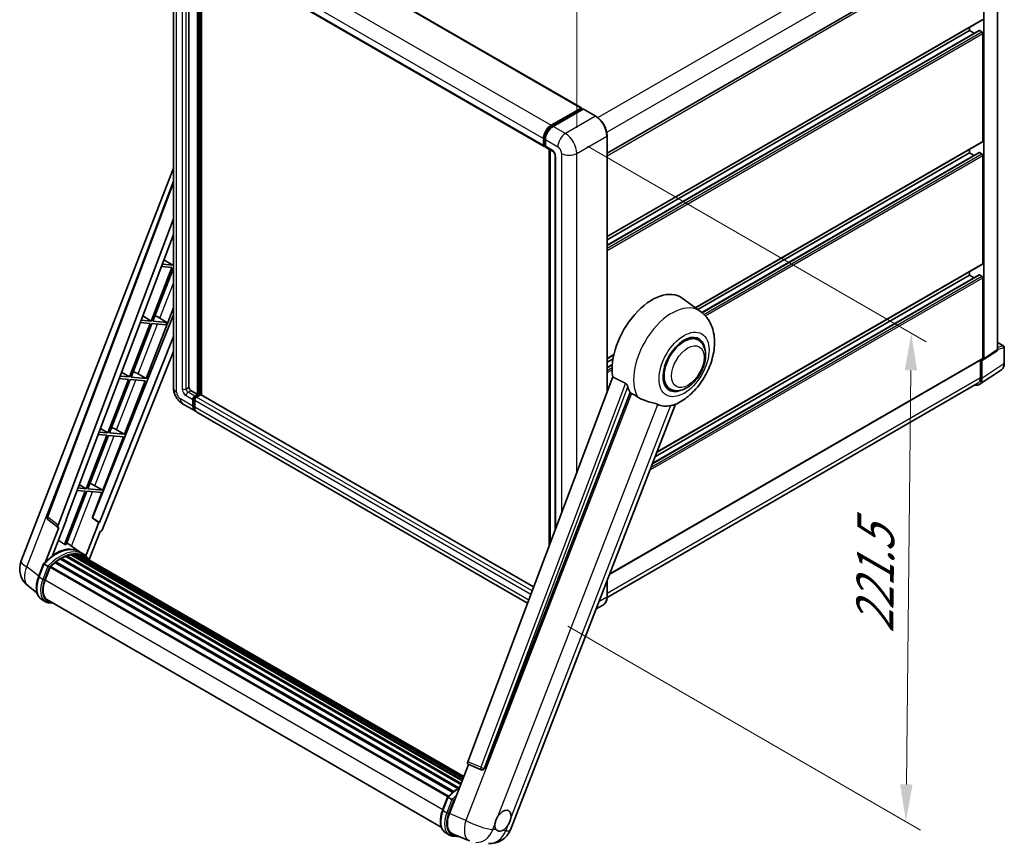
# Model space of a CAD drawing. Units: millimetres. Extents: x 0 to 10432, y 0 to 1686.
# Drawn here: x 1161 to 1559, y 262 to 593 of the extents above; entities that cross this region are included whole.
import ezdxf

# ---------------------------------------------------------------- set-up
doc = ezdxf.new("R2010")
doc.units = ezdxf.units.MM
doc.header["$LTSCALE"] = 6
doc.layers.get('Defpoints').update_dxf_attribs({"lineweight": 25})
for name, color, linetype, lineweight in [('Dimension (ISO)', 7, 'Continuous', 18), ('Visible (ISO)', 7, 'Continuous', 35), ('Visible Narrow (ISO)', 7, 'Continuous', 25)]:
    doc.layers.add(name, color=color, linetype=linetype, lineweight=lineweight)
doc.styles.add('Note Text (TK)', font='txt')
doc.dimstyles.new('Default - Method 1b (TK)', dxfattribs={"dimscale": 6, "dimtxt": 2.5, "dimasz": 2.5, "dimexe": 1, "dimexo": 1.5, "dimgap": 1, "dimtad": 1, "dimtoh": 1, "dimrnd": 1e-08, "dimdsep": 46, "dimtxsty": 'Note Text (TK)', "dimcen": 0.09, "dimdle": 5, "dimclrd": 100, "dimclre": 100, "dimclrt": 7, "dimadec": 1, "dimazin": 1, "dimtfac": 1, "dimtmove": 0, "dimatfit": 3, "dimfxl": 1, "dimtolj": 1, "dimlwd": -1, "dimlwe": -1, "dimarcsym": 0})

# ---------------------------------------------------------------- blocks, each defined once
blk = doc.blocks.new('*D27')
at = {"layer": 'Defpoints', "color": 0}
for p in [(1223.17, 630.94), (1386.44, 597.98), (1386.44, 539.19)]:
    blk.add_point(p, dxfattribs=at)
at = {"layer": 'Dimension (ISO)', "color": 100}
for p, q in [((1223.17, 641.26), (1223.17, 696.61)), ((1236.25, 682.38), (1373.37, 605.33)), ((1386.44, 549.52), (1386.44, 604.86))]:
    blk.add_line(p, q, dxfattribs=at)
for points in [[(1237.48, 684.56), (1235.03, 680.2), (1223.17, 689.73)], [(1374.59, 607.51), (1372.14, 603.15), (1386.44, 597.98)]]:
    blk.add_solid(points, dxfattribs=at)
at = {"layer": 'Dimension (ISO)', "color": 7, "insert": (1309.42, 656.75), "char_height": 15, "attachment_point": 4, "rotation": 330.6675, "style": 'Note Text (TK)'}
blk.add_mtext('\\A1;{\\Q-29.332;\\W0.822;\\H0.816x; \\fＭＳ Ｐゴシック|b0|i0;\\H15.0000;210}', dxfattribs=at)
blk = doc.blocks.new('*D29')
at = {"layer": 'Defpoints', "color": 0}
for p in [(1381.82, 547.21), (1373.85, 353.04), (1519.64, 268.87)]:
    blk.add_point(p, dxfattribs=at)
at = {"layer": 'Dimension (ISO)', "color": 100}
for p, q in [((1390.76, 542.05), (1527.78, 462.94)), ((1521.66, 451.38), (1519.81, 283.87)), ((1382.79, 347.88), (1525.6, 265.42))]:
    blk.add_line(p, q, dxfattribs=at)
for points in [[(1519.16, 451.41), (1524.16, 451.35), (1521.82, 466.38)], [(1517.31, 283.89), (1522.31, 283.84), (1519.64, 268.87)]]:
    blk.add_solid(points, dxfattribs=at)
at = {"layer": 'Dimension (ISO)', "color": 7, "insert": (1506.95, 342.09), "char_height": 15, "attachment_point": 4, "rotation": 89.3671, "style": 'Note Text (TK)'}
blk.add_mtext('\\A1;{\\Q29.367;\\W0.822;\\H0.816x; \\fＭＳ Ｐゴシック|b0|i0;\\H15.0000;221.5}', dxfattribs=at)

msp = doc.modelspace()

# ---------------------------------------------------------------- linework, layer by layer
at = {"layer": 'Visible (ISO)'}
for p, q in [((1247.14, 639.0604), (1388.3043, 557.5592)), ((1223.1737, 630.9386), (1223.1737, 444.332)), ((1398.6728, 539.3133), (1550.091, 626.7347)), ((1551.1352, 456.1336), (1551.1352, 625.8175)), ((1556.7185, 459.8237), (1556.7185, 629.0411)), ((1229.4659, 625.0026), (1229.4659, 444.5547)), ((1232.006, 623.5361), (1373.1702, 542.0349)), ((1232.9371, 441.6599), (1232.9371, 622.9985)), ((1233.1685, 441.5263), (1233.1685, 622.8649)), ((1234.4799, 441.4143), (1234.4799, 622.1078)), ((1398.6728, 505.5423), (1550.6365, 593.2785)), ((1545.3497, 588.8519), (1545.3497, 590.2262)), ((1398.6728, 502.0073), (1549.2745, 588.9572)), ((1398.6728, 504.168), (1545.3497, 588.8519)), ((1547.2209, 587.7716), (1545.3497, 588.8519)), ((1550.3638, 588.4066), (1549.4381, 588.941)), ((1550.7495, 544.0931), (1550.7495, 587.7385)), ((1376.0298, 550.5508), (1388.1406, 557.543)), ((1376.0863, 550.1858), (1388.4285, 557.3116)), ((1388.9506, 557.1199), (1376.8012, 550.1055)), ((1388.372, 557.4094), (1388.372, 557.2789)), ((1388.5649, 557.298), (1388.912, 557.0976)), ((1394.101, 554.2386), (1389.0869, 557.1334)), ((1398.6728, 442.6276), (1398.6728, 546.3199)), ((1372.9443, 542.5343), (1372.9443, 545.2065)), ((1373.2886, 542.6679), (1373.2886, 545.3401)), ((1373.5267, 542.207), (1373.7156, 542.0979)), ((1373.7156, 544.7611), (1373.7156, 542.0889)), ((1434.4095, 476.7397), (1550.6365, 543.8434)), ((1373.9416, 541.5895), (1376.6414, 540.0308)), ((1375.2171, 380.3818), (1375.2171, 540.8531)), ((1375.6441, 540.6066), (1375.6441, 381.515)), ((1377.6388, 538.3034), (1377.6388, 386.8083)), ((1435.4608, 475.9724), (1545.3497, 539.4168)), ((1437.0937, 474.7545), (1549.2745, 539.5221)), ((1545.3497, 539.4168), (1545.3497, 540.7911)), ((1547.2209, 538.3364), (1545.3497, 539.4168)), ((1550.3638, 538.9714), (1549.4381, 539.5058)), ((1550.7495, 494.6579), (1550.7495, 538.3034)), ((1161.5324, 374.2849), (1223.1737, 533.1562)), ((1172.0378, 392.3149), (1223.1737, 528.0172)), ((1176.4599, 388.8034), (1223.1737, 512.7706)), ((1179.7432, 391.1018), (1223.1737, 506.356)), ((1222.9607, 493.9826), (1218.656, 494.3671)), ((1219.3287, 496.1523), (1222.9607, 493.9826)), ((1223.1737, 494.5316), (1222.9607, 493.9826)), ((1418.9034, 418.3521), (1550.6365, 494.4082)), ((1222.575, 492.9885), (1214.1862, 471.3675)), ((1214.8542, 471.3078), (1223.1737, 492.7502)), ((1218.2811, 493.3721), (1222.575, 492.9885)), ((1545.3497, 489.9816), (1545.3497, 491.3559)), ((1417.1359, 413.7967), (1549.2745, 490.0869)), ((1418.2163, 416.5811), (1545.3497, 489.9816)), ((1547.2209, 488.9013), (1545.3497, 489.9816)), ((1550.3638, 489.5363), (1549.4381, 490.0707)), ((1550.7495, 456.3568), (1550.7495, 488.8682)), ((1436.5223, 475.1975), (1429.0547, 480.6485)), ((1212.092, 448.1557), (1223.1737, 476.7172)), ((1223.1737, 473.895), (1190.3956, 391.783)), ((1213.8005, 470.3734), (1205.4116, 448.7524)), ((1206.0797, 448.6927), (1214.4685, 470.3138)), ((1209.7509, 470.7351), (1213.8005, 470.3734)), ((1214.1862, 471.3675), (1210.1259, 471.7302)), ((1210.7604, 473.414), (1214.1862, 471.3675)), ((1214.4685, 470.3138), (1220.0426, 469.8159)), ((1220.4283, 470.81), (1214.8542, 471.3078)), ((1216.5272, 473.1706), (1220.4283, 470.81)), ((1220.0426, 469.8159), (1220.4283, 470.81)), ((1223.1737, 465.0421), (1193.1786, 389.9018)), ((1435.5615, 463.7159), (1433.7731, 464.7484)), ((1556.7185, 462.7424), (1559.184, 461.319)), ((1223.1737, 458.9752), (1194.5181, 387.1905)), ((1550.9281, 455.6459), (1556.5115, 459.3361)), ((1559.4567, 454.2425), (1559.4567, 460.8466)), ((1398.6728, 456.1071), (1401.3994, 457.6813)), ((1398.6728, 454.7328), (1401.0906, 456.1287)), ((1399.7529, 368.9944), (1550.6365, 456.1071)), ((1549.7852, 455.6156), (1549.7852, 448.4516)), ((1550.3638, 448.1149), (1550.3638, 455.6888)), ((1550.3638, 455.6888), (1550.3642, 455.6885)), ((1202.1921, 450.6757), (1205.4116, 448.7524)), ((1398.6728, 452.5722), (1400.7935, 453.7965)), ((1549.3285, 445.6767), (1558.2802, 451.5931)), ((1205.0259, 447.7583), (1196.6371, 426.1373)), ((1197.3051, 426.0777), (1205.694, 447.6987)), ((1201.2208, 448.0982), (1205.0259, 447.7583)), ((1205.4116, 448.7524), (1201.5958, 449.0932)), ((1203.3175, 425.5406), (1211.7064, 447.1617)), ((1205.694, 447.6987), (1211.7064, 447.1617)), ((1212.092, 448.1557), (1206.0797, 448.6927)), ((1208.9242, 449.9566), (1212.092, 448.1557)), ((1400.9719, 448.7289), (1342.3086, 293.0506)), ((1230.2372, 443.2186), (1232.9371, 441.6599)), ((1349.0076, 290.3812), (1407.9834, 442.3826)), ((1548.7685, 446.2044), (1398.6705, 359.5452)), ((1424.1069, 443.876), (1422.3185, 444.9086)), ((1231.0086, 436.9836), (1231.0086, 439.6557)), ((1231.2401, 437.1172), (1231.2401, 439.7893)), ((1231.78, 440.9918), (1232.9371, 441.6599)), ((1231.78, 440.7246), (1233.1685, 441.5263)), ((1231.78, 439.2104), (1231.78, 436.5382)), ((1234.1713, 441.4817), (1232.5514, 440.5465)), ((1233.7085, 441.2145), (1233.1685, 441.5263)), ((1368.9585, 363.773), (1234.335, 441.4979)), ((1226.8983, 437.8808), (1231.9124, 434.986)), ((1366.5102, 357.2759), (1232.6838, 434.5406)), ((1359.6065, 265.523), (1426.3969, 437.6654)), ((1196.6371, 426.1373), (1193.0656, 426.4563)), ((1193.6237, 427.9374), (1196.6371, 426.1373)), ((1200.1497, 427.3415), (1203.3175, 425.5406)), ((1196.2514, 425.1432), (1187.8625, 403.5222)), ((1188.5306, 403.4626), (1196.9194, 425.0836)), ((1192.6907, 425.4613), (1196.2514, 425.1432)), ((1194.5429, 402.9256), (1202.9318, 424.5466)), ((1196.9194, 425.0836), (1202.9318, 424.5466)), ((1203.3175, 425.5406), (1197.3051, 426.0777)), ((1187.4768, 402.5282), (1179.1069, 380.9558)), ((1184.1605, 402.8244), (1187.4768, 402.5282)), ((1187.8625, 403.5222), (1184.5355, 403.8194)), ((1185.0554, 405.1991), (1187.8625, 403.5222)), ((1194.5429, 402.9256), (1188.5306, 403.4626)), ((1191.3751, 404.7265), (1194.5429, 402.9256)), ((1179.7749, 380.8962), (1188.1449, 402.4685)), ((1188.1449, 402.4685), (1194.1572, 401.9315)), ((1190.2256, 391.7981), (1194.1572, 401.9315)), ((1176.5463, 387.8465), (1172.3903, 391.068)), ((1174.2754, 376.5647), (1179.9099, 391.0869)), ((1179.9099, 391.0869), (1179.7432, 391.1018)), ((1179.7766, 391.1904), (1179.9099, 391.0869)), ((1193.0119, 389.9167), (1190.2256, 391.7981)), ((1190.3956, 391.783), (1190.2256, 391.7981)), ((1193.1786, 389.9018), (1190.3956, 391.783)), ((1176.7604, 387.7684), (1171.3779, 373.8958)), ((1176.7604, 387.7684), (1176.7473, 387.7696)), ((1193.0119, 389.9167), (1187.746, 376.3447)), ((1193.1786, 389.9018), (1193.0119, 389.9167)), ((1189.0278, 374.8496), (1193.4615, 386.2767)), ((1193.4747, 386.2756), (1193.4615, 386.2767)), ((1185.0384, 378.06), (1180.0791, 381.6801)), ((1177.4464, 375.0677), (1338.2964, 282.2009)), ((1177.7023, 375.416), (1338.707, 282.4599)), ((1178.0705, 375.4289), (1177.9259, 375.5125)), ((1179.5618, 376.1459), (1339.4376, 283.8415)), ((1179.8482, 376.4381), (1339.5827, 284.2154)), ((1180.2381, 376.4017), (1180.0181, 376.5287)), ((1181.5903, 376.7771), (1340.0089, 285.314)), ((1181.9289, 376.9956), (1340.1402, 285.6523)), ((1182.3308, 376.9009), (1182.0423, 377.0675)), ((1183.4263, 376.9675), (1340.4053, 286.3356)), ((1183.8812, 377.0716), (1340.5215, 286.6352)), ((1184.2851, 376.9113), (1183.9368, 377.1125)), ((1186.673, 377.1173), (1185.1302, 378.008)), ((1185.196, 376.6062), (1340.6147, 286.8752)), ((1185.6457, 376.6636), (1340.7152, 287.1342)), ((1168.5897, 367.8915), (1170.6243, 373.1353)), ((1172.3685, 372.1464), (1170.8257, 373.0372)), ((1171.2271, 366.5629), (1173.2465, 371.7675)), ((1173.2707, 371.8324), (1334.2976, 278.8635)), ((1173.4758, 372.1152), (1334.5486, 279.1197)), ((1175.3153, 373.5712), (1336.2297, 280.6673)), ((1175.5565, 373.9602), (1336.6078, 280.9772)), ((1175.894, 374.0121), (1175.829, 374.0496)), ((1167.9126, 361.4438), (1164.318, 364.2334)), ((1398.6728, 359.7133), (1398.6728, 366.2108)), ((1171.4103, 357.7935), (1169.8675, 358.6842)), ((1171.9557, 358.7382), (1331.5861, 266.5756)), ((1172.9924, 357.3034), (1174.7061, 357.1503)), ((1397.2373, 356.6056), (1394.2846, 354.9009)), ((1334.8835, 272.104), (1342.6006, 291.9937)), ((1342.4769, 292.0459), (1347.7404, 289.8278)), ((1348.067, 289.7465), (1348.1008, 289.7434)), ((1332.1242, 273.4748), (1334.1588, 278.7186)), ((1334.3602, 278.6205), (1335.903, 277.7297)), ((1333.402, 264.2675), (1334.9448, 263.3768)), ((1336.1814, 263.9384), (1342.9302, 261.0968)), ((1336.527, 262.8867), (1339.2586, 262.6427))]:
    msp.add_line(p, q, dxfattribs=at)
for centre, radius, start, end in [((1558.9113, 460.8466), 0.5455, 0, 60), ((1173.0587, 391.9302), 1.0909, 159.352378, 232.219433), ((1169.6687, 371.128), 8.7273, 158.793977, 232.185752), ((1348.164, 290.8331), 1.0909, 247.148911, 264.896091), ((1351.4701, 268.6799), 8.7273, 264.896091, 338.793977)]:
    msp.add_arc(centre, radius, start, end, dxfattribs=at)
for centre, major_axis, ratio, start_param, end_param in [((1550.3638, 593.7509), (0.2727, -0.4724), 0.57735027, 0, 0.78539816), ((1549.4381, 588.6738), (-0.1636, 0.2834), 0.57735027, 5.49778714, 6.28318531), ((1550.3638, 587.9612), (-0.2727, 0.4724), 0.57735027, 3.92699082, 5.49778714), ((1388.1406, 557.2758), (0.1636, 0.2834), 0.57735027, 5.49778714, 7.06858347), ((1388.5649, 557.0754), (-0.1364, 0.2362), 0.57735027, 5.49778714, 6.28318531), ((1388.9506, 556.8972), (0.1364, 0.2362), 0.57735027, 0, 0.78539816), ((1376.0298, 546.9879), (2.1818, 3.779), 0.57735027, 0.78539816, 2.35619449), ((1376.8012, 546.5426), (-2.1818, -3.779), 0.57735027, 3.92699082, 5.49778714), ((1373.7156, 542.9797), (-0.5455, -0.9448), 0.57735027, 5.49778714, 7.06858347), ((1374.487, 542.5343), (-0.5455, -0.9448), 0.57735027, 5.49778714, 6.28318531), ((1550.3638, 544.3158), (0.2727, -0.4724), 0.57735027, 0, 0.78539816), ((1549.4381, 539.2386), (-0.1636, 0.2834), 0.57735027, 5.49778714, 6.28318531), ((1550.3638, 538.526), (-0.2727, 0.4724), 0.57735027, 3.92699082, 5.49778714), ((1550.3638, 494.8806), (0.2727, -0.4724), 0.57735027, 0, 0.78539816), ((1549.4381, 489.8035), (-0.1636, 0.2834), 0.57735027, 5.49778714, 6.28318531), ((1550.3638, 489.0909), (-0.2727, 0.4724), 0.57735027, 3.92699082, 5.49778714), ((1416.9134, 461.2558), (11.4545, 19.8399), 0.57735027, 6.22128195, 8.81798228), ((1215.3034, 472.6482), (-4.0453, 1.6373), 0.22135844, 4.49565552, 4.70044469), ((1429.8342, 453.796), (-5.7273, -9.9199), 0.57735027, 3.14159265, 6.28318531), ((1429.8342, 453.796), (-6, -10.3923), 0.57735027, 2.51814983, 6.90662813), ((1429.8342, 453.796), (-5.7273, -9.9199), 0.57735027, 3.14159265, 6.28318531), ((1555.9467, 460.2704), (0.5461, -0.9459), 0.5766475, 0.03486413, 0.78478918), ((1550.3633, 456.5803), (0.5461, -0.9459), 0.5766475, 5.49839613, 7.06797448), ((1550.3638, 456.5795), (0.2727, -0.4724), 0.57735027, 0, 0.78539816), ((1206.5288, 450.0331), (-4.0453, 1.6373), 0.22135844, 4.17094547, 4.70044469), ((1546.5045, 450.3485), (2.7306, -4.7295), 0.5766475, 5.75645056, 7.06797448), ((1546.314, 450.4558), (2.4545, -4.2514), 0.57735027, 0, 0.78539816), ((1230.2372, 444.1094), (0.5455, -0.9448), 0.57735027, 3.92699082, 5.49778714), ((1422.3132, 458.1382), (-11.1205, -19.2613), 0.57735027, 5.75442515, 5.9224706), ((1231.78, 440.1011), (0.5455, 0.9448), 0.57735027, 0.78539816, 2.35619449), ((1231.78, 440.1011), (0.3818, 0.6613), 0.57735027, 0.78539816, 2.35619449), ((1232.5514, 439.6557), (-0.5455, -0.9448), 0.57735027, 3.92699082, 5.49778714), ((1234.1713, 441.2145), (0.1636, 0.2834), 0.57735027, 0, 0.78539816), ((1234.0942, 438.765), (-2.1818, -3.779), 0.57735027, 5.49778714, 6.46089591), ((1234.0942, 438.765), (-2.0182, -3.4956), 0.57735027, 5.49778714, 6.25355893), ((1234.8656, 438.3196), (-2.1818, -3.779), 0.57735027, 5.49778714, 6.28318531), ((1428.4843, 454.5754), (-9.682, -16.7697), 0.57735027, 0.04275891, 0.48083986), ((1197.7543, 427.418), (-4.0453, 1.6373), 0.22135844, 4.17094547, 4.70044469), ((1188.9797, 404.8029), (-4.0453, 1.6373), 0.22135844, 4.17094547, 4.70044469), ((1177.1395, 388.767), (0.5538, 0.9471), 0.57511278, 1.85878508, 3.40602546), ((1193.8568, 387.2739), (-0.5411, -0.9497), 0.5794272, 0.25896112, 1.80620149), ((1175.4609, 362.1509), (9.2836, 16.0797), 0.57735027, 6.26270748, 7.15900501), ((1172.761, 363.7097), (9.4507, 16.369), 0.57735027, 0.23293737, 0.29066141), ((1177.7751, 360.8149), (8.8473, 15.3239), 0.57735027, 0.80901314, 0.93631611), ((1177.7751, 375.0842), (0.2345, 0.4062), 0.57735027, 5.96970899, 8.16745795), ((1177.7751, 360.8149), (8.8473, 15.3239), 0.57735027, 0.63448022, 0.76178318), ((1179.921, 376.1064), (0.2345, 0.4062), 0.57735027, 5.79517606, 7.99292503), ((1177.3894, 361.0375), (-8.7382, -15.135), 0.57735027, 3.70981256, 3.72614304), ((1177.7751, 360.8149), (8.8473, 15.3239), 0.57735027, 0.45994729, 0.58725026), ((1182.0016, 376.6639), (0.2345, 0.4062), 0.57735027, 5.62064314, 7.8183921), ((1177.3894, 361.0375), (8.7382, 15.135), 0.57735027, 0.38320674, 0.40101607), ((1177.7751, 360.8149), (8.8473, 15.3239), 0.57735027, 0.28541437, 0.41271733), ((1183.9539, 376.7399), (0.2345, 0.4062), 0.57735027, 5.44611021, 7.64385918), ((1177.3894, 361.0375), (8.7382, 15.135), 0.57735027, 0.10162364, 0.19890831), ((1177.7751, 360.8149), (8.8473, 15.3239), 0.57735027, 0.11088144, 0.23818441), ((1185.3327, 376.5546), (-0.1255, -0.2173), 0.57735027, 4.28545597, 4.80683403), ((1185.7184, 376.3319), (0.2345, 0.4062), 0.57735027, 5.2767591, 7.46932625), ((1185.3327, 376.5546), (-0.2345, -0.4062), 0.57735027, 2.13516645, 2.17629708), ((1177.7751, 360.8149), (8.8473, 15.3239), 0.57735027, 6.22138854, 6.34498207), ((1177.3894, 361.0375), (8.8473, 15.3239), 0.57735027, 6.22138854, 6.26138621), ((1187.2416, 375.4525), (0.2345, 0.4062), 0.57735027, 5.2767591, 7.28961151), ((1186.8559, 375.6752), (-0.2345, -0.4062), 0.57735027, 2.13516645, 2.17629708), ((1173.5485, 371.7835), (0.2345, 0.4062), 0.57735027, 0.03558953, 1.92985062), ((1177.7751, 360.8149), (8.8473, 15.3239), 0.57735027, 0.98354607, 1.11084903), ((1175.6292, 373.6285), (0.2345, 0.4062), 0.57735027, 6.14424191, 8.34199088), ((1176.7051, 366.0736), (-4.4727, -7.747), 0.57735027, 4.97418837, 6.50449975), ((1176.3194, 366.2963), (-4.3636, -7.558), 0.57735027, 6.038569, 6.28318531), ((1176.3194, 366.2963), (-4.4727, -7.747), 0.57735027, 0.04312964, 0.22131444), ((1342.9881, 293.0142), (-0.5538, -0.9471), 0.57511278, 5.00037773, 6.35839815), ((1348.1778, 290.8318), (-0.0293, -1.0911), 0.83822063, 6.23097823, 7.45089515), ((1340.2718, 271.6854), (-4.4316, -7.5765), 0.57513686, 4.98452128, 6.35866084), ((1356.5522, 269.1813), (2.3182, 4.0152), 0.57735027, 5.40760948, 7.68235991), ((1356.5522, 269.1813), (-2.3182, -4.0152), 0.57735027, 5.40760948, 6.11156358), ((1356.5522, 269.1813), (-2.3182, -4.0152), 0.57735027, 0.6952205, 1.3991746)]:
    msp.add_ellipse(centre, major_axis=major_axis, ratio=ratio, start_param=start_param, end_param=end_param, dxfattribs=at)
for points, knots in [([(1398.6728, 546.3199), (1398.6728, 546.881), (1398.5961, 547.4805), (1398.3001, 548.7036), (1398.0807, 549.3269), (1397.5206, 550.5404), (1397.18, 551.1304), (1396.4091, 552.2222), (1395.9789, 552.7239), (1395.0678, 553.5918), (1394.5869, 553.958), (1394.101, 554.2386)], [1.57079633, 1.57079633, 1.57079633, 1.57079633, 1.88495559, 1.88495559, 2.19911486, 2.19911486, 2.51327412, 2.51327412, 2.82743339, 2.82743339, 3.14159265, 3.14159265, 3.14159265, 3.14159265]), ([(1373.2886, 545.3401), (1373.2886, 545.6866), (1373.3359, 546.0547), (1373.5172, 546.8034), (1373.6512, 547.1839), (1373.9928, 547.9242), (1374.2005, 548.2838), (1374.6707, 548.9499), (1374.9333, 549.2562), (1375.4911, 549.7875), (1375.7862, 550.0125), (1376.0863, 550.1858)], [3.14159265, 3.14159265, 3.14159265, 3.14159265, 3.45575192, 3.45575192, 3.76991118, 3.76991118, 4.08407045, 4.08407045, 4.39822972, 4.39822972, 4.71238898, 4.71238898, 4.71238898, 4.71238898]), ([(1373.5267, 542.207), (1373.4924, 542.2268), (1373.4609, 542.2513), (1373.4064, 542.3065), (1373.3834, 542.337), (1373.3457, 542.4006), (1373.331, 542.4337), (1373.3086, 542.5003), (1373.3009, 542.5339), (1373.2909, 542.601), (1373.2886, 542.6346), (1373.2886, 542.6679)], [2.35619449, 2.35619449, 2.35619449, 2.35619449, 2.513274123, 2.513274123, 2.670353756, 2.670353756, 2.827433388, 2.827433388, 2.984513021, 2.984513021, 3.141592654, 3.141592654, 3.141592654, 3.141592654]), ([(1376.6414, 540.0308), (1376.6914, 540.002), (1376.75, 539.9619), (1376.8792, 539.856), (1376.9505, 539.7883), (1377.0959, 539.6274), (1377.1699, 539.5326), (1377.3088, 539.3255), (1377.3733, 539.2125), (1377.4828, 538.9843), (1377.5277, 538.869), (1377.5934, 538.6546), (1377.615, 538.555), (1377.6352, 538.4059), (1377.6388, 538.3503), (1377.6388, 538.3034)], [3.14159265, 3.14159265, 3.14159265, 3.14159265, 3.34831632, 3.34831632, 3.57177779, 3.57177779, 3.8108324, 3.8108324, 4.05880671, 4.05880671, 4.30647121, 4.30647121, 4.54413512, 4.54413512, 4.71238898, 4.71238898, 4.71238898, 4.71238898]), ([(1426.1313, 437.5495), (1428.094, 438.3882), (1429.8719, 439.5365), (1433.2914, 442.3812), (1434.8995, 444.1289), (1437.6913, 447.9424), (1438.8777, 450.0042), (1440.7596, 454.3084), (1441.4563, 456.549), (1442.2404, 461.1227), (1442.3291, 463.4606), (1441.632, 467.8655), (1440.9365, 469.9562), (1438.859, 473.1132), (1437.7921, 474.2706), (1436.5223, 475.1975)], [5.10679326, 5.10679326, 5.10679326, 5.10679326, 5.45297672, 5.45297672, 5.83515075, 5.83515075, 6.21279538, 6.21279538, 6.59050979, 6.59050979, 6.97267556, 6.97267556, 7.31011279, 7.31011279, 7.53027889, 7.53027889, 7.53027889, 7.53027889]), ([(1424.1069, 443.876), (1424.7396, 443.5108), (1425.4477, 443.2826), (1426.9562, 443.0965), (1427.7563, 443.1629), (1429.4705, 443.5809), (1430.3775, 443.9875), (1432.1906, 445.1156), (1433.089, 445.8666), (1434.7335, 447.598), (1435.4794, 448.5779), (1436.7573, 450.6657), (1437.2907, 451.7719), (1438.1021, 454.0286), (1438.379, 455.1786), (1438.6256, 457.4412), (1438.5937, 458.5544), (1438.1522, 460.5845), (1437.7622, 461.5159), (1436.7248, 462.8706), (1436.182, 463.3576), (1435.5615, 463.7159)], [4.45058959, 4.45058959, 4.45058959, 4.45058959, 4.69057374, 4.69057374, 4.95480942, 4.95480942, 5.2747785, 5.2747785, 5.62663167, 5.62663167, 5.97702643, 5.97702643, 6.32414747, 6.32414747, 6.67327751, 6.67327751, 7.0262773, 7.0262773, 7.35680249, 7.35680249, 7.59218225, 7.59218225, 7.59218225, 7.59218225]), ([(1558.2802, 451.5931), (1558.438, 451.6973), (1558.5821, 451.8222), (1558.8375, 452.1055), (1558.9488, 452.2638), (1559.1374, 452.6055), (1559.2149, 452.789), (1559.3374, 453.1755), (1559.3825, 453.3786), (1559.4422, 453.8), (1559.4567, 454.0183), (1559.4567, 454.2425)], [0.03486413, 0.03486413, 0.03486413, 0.03486413, 0.184849139, 0.184849139, 0.334834148, 0.334834148, 0.484819157, 0.484819157, 0.634804167, 0.634804167, 0.784789176, 0.784789176, 0.784789176, 0.784789176]), ([(1226.8983, 437.8808), (1226.3941, 438.172), (1225.9689, 438.5054), (1225.2186, 439.22), (1224.8941, 439.6026), (1224.3233, 440.411), (1224.0774, 440.8369), (1223.6627, 441.7355), (1223.4936, 442.2078), (1223.2499, 443.2148), (1223.1737, 443.7497), (1223.1737, 444.332)], [3.14159265, 3.14159265, 3.14159265, 3.14159265, 3.45575192, 3.45575192, 3.76991118, 3.76991118, 4.08407045, 4.08407045, 4.39822972, 4.39822972, 4.71238898, 4.71238898, 4.71238898, 4.71238898]), ([(1406.0984, 446.1853), (1406.1445, 446.1624), (1406.1918, 446.1338), (1406.2918, 446.0624), (1406.3445, 446.0184), (1406.4962, 445.8745), (1406.5893, 445.7619), (1406.7817, 445.4933), (1406.8805, 445.3171), (1407.0212, 445.0055), (1407.0695, 444.8682), (1407.1015, 444.7463)], [0.3759847, 0.3759847, 0.3759847, 0.3759847, 0.392440242, 0.392440242, 0.410914798, 0.410914798, 0.44786391, 0.44786391, 0.504486619, 0.504486619, 0.552148681, 0.552148681, 0.552148681, 0.552148681]), ([(1408.5741, 442.0996), (1409.3307, 441.7371), (1410.1714, 441.2382), (1411.0154, 440.6712), (1411.019, 440.6688), (1411.0226, 440.6663)], [2.57632281, 2.57632281, 2.57632281, 2.57632281, 2.843099825, 2.843099825, 2.844244962, 2.844244962, 2.844244962, 2.844244962]), ([(1411.0226, 440.6663), (1411.5385, 440.3194), (1412.0905, 440.0126), (1413.596, 439.3052), (1414.5587, 438.9787), (1416.3072, 438.4795), (1417.0884, 438.2958), (1418.1015, 438.009), (1418.4039, 437.9143), (1418.877, 437.7388), (1419.059, 437.6622), (1419.225, 437.582)], [-8.358650844, -8.358650844, -8.358650844, -8.358650844, -8.190003506, -8.190003506, -7.917688575, -7.917688575, -7.676295197, -7.676295197, -7.560988477, -7.560988477, -7.477759094, -7.477759094, -7.477759094, -7.477759094]), ([(1424.3783, 437.1218), (1424.5607, 437.1609), (1424.7316, 437.1974), (1425.1391, 437.2846), (1425.3566, 437.3311), (1425.7905, 437.4331), (1425.9845, 437.4868), (1426.1314, 437.5496)], [-5.271586261, -5.271586261, -5.271586261, -5.271586261, -5.187218627, -5.187218627, -5.056284352, -5.056284352, -4.886250554, -4.886250554, -4.886250554, -4.886250554]), ([(1170.6247, 373.1359), (1171.5665, 374.1248), (1172.5555, 375.0135), (1174.5777, 376.5428), (1175.6109, 377.1834), (1177.6713, 378.1797), (1178.6986, 378.5355), (1180.6974, 378.9352), (1181.6693, 378.979), (1183.5013, 378.7379), (1184.361, 378.4521), (1185.1302, 378.008)], [3.80031014, 3.80031014, 3.80031014, 3.80031014, 4.03508579, 4.03508579, 4.26986143, 4.26986143, 4.50463708, 4.50463708, 4.73941272, 4.73941272, 4.97418837, 4.97418837, 4.97418837, 4.97418837]), ([(1189.1648, 374.6319), (1189.069, 374.7895), (1188.9688, 374.9426), (1188.566, 375.5136), (1188.2322, 375.8972), (1187.4993, 376.5757), (1187.1001, 376.8707), (1186.673, 377.1173)], [1.002589852, 1.002589852, 1.002589852, 1.002589852, 1.048275672, 1.048275672, 1.178636306, 1.178636306, 1.308996939, 1.308996939, 1.308996939, 1.308996939]), ([(1170.6243, 373.1353), (1170.625, 373.1372), (1170.6288, 373.1373), (1170.6482, 373.1317), (1170.6715, 373.1212), (1170.737, 373.0874), (1170.778, 373.0647), (1170.8257, 373.0372)], [0.0329013276, 0.0329013276, 0.0329013276, 0.0329013276, 0.0430502261, 0.0430502261, 0.0621538264, 0.0621538264, 0.0807455701, 0.0807455701, 0.0807455701, 0.0807455701]), ([(1173.0221, 371.7237), (1173.0216, 371.7242), (1173.021, 371.7246), (1173.001, 371.7397), (1172.9785, 371.756), (1172.9284, 371.7914), (1172.9009, 371.8104), (1172.8192, 371.8659), (1172.761, 371.9042), (1172.6424, 371.9804), (1172.5831, 372.0176), (1172.4695, 372.0871), (1172.4162, 372.1189), (1172.3685, 372.1464)], [-0.0809227639, -0.0809227639, -0.0809227639, -0.0809227639, -0.0805886357, -0.0805886357, -0.0691479127, -0.0691479127, -0.0577655589, -0.0577655589, -0.0376220805, -0.0376220805, -0.0185556094, -0.0185556094, 0, 0, 0, 0]), ([(1169.8675, 358.6842), (1169.3915, 358.959), (1168.9799, 359.3429), (1168.3241, 360.2758), (1168.0786, 360.8239), (1167.754, 362.0355), (1167.6743, 362.6995), (1167.6743, 364.1033), (1167.7541, 364.8433), (1168.0635, 366.3553), (1168.2932, 367.1273), (1168.5897, 367.8915)], [1.83259571, 1.83259571, 1.83259571, 1.83259571, 2.0943951, 2.0943951, 2.35619449, 2.35619449, 2.61799388, 2.61799388, 2.87979327, 2.87979327, 3.14159265, 3.14159265, 3.14159265, 3.14159265]), ([(1397.2373, 356.6056), (1397.423, 356.7128), (1397.5939, 356.8453), (1397.9001, 357.1551), (1398.0353, 357.3323), (1398.2673, 357.7242), (1398.3642, 357.9389), (1398.5189, 358.3993), (1398.5768, 358.6451), (1398.6537, 359.1618), (1398.6728, 359.4328), (1398.6728, 359.7133)], [0.785398163, 0.785398163, 0.785398163, 0.785398163, 0.942477796, 0.942477796, 1.099557429, 1.099557429, 1.256637061, 1.256637061, 1.413716694, 1.413716694, 1.570796327, 1.570796327, 1.570796327, 1.570796327]), ([(1171.4103, 357.7935), (1171.5055, 357.7385), (1171.6032, 357.6879), (1171.803, 357.5955), (1171.9052, 357.5537), (1172.1134, 357.4792), (1172.2195, 357.4465), (1172.4351, 357.3901), (1172.5446, 357.3664), (1172.7665, 357.3281), (1172.8788, 357.3135), (1172.9924, 357.3034)], [4.450589593, 4.450589593, 4.450589593, 4.450589593, 4.50294947, 4.50294947, 4.555309348, 4.555309348, 4.607669225, 4.607669225, 4.660029103, 4.660029103, 4.71238898, 4.71238898, 4.71238898, 4.71238898]), ([(1334.1592, 278.7192), (1335.101, 279.7081), (1336.09, 280.5968), (1337.7147, 281.8255), (1338.3365, 282.244), (1338.9608, 282.6125)], [0.658717486, 0.658717486, 0.658717486, 0.658717486, 0.893493132, 0.893493132, 1.03597039, 1.03597039, 1.03597039, 1.03597039]), ([(1334.3602, 278.6205), (1334.3125, 278.648), (1334.2715, 278.6707), (1334.206, 278.7045), (1334.1828, 278.715), (1334.1633, 278.7206), (1334.1596, 278.7205), (1334.1588, 278.7186)], [-0.0807455701, -0.0807455701, -0.0807455701, -0.0807455701, -0.0621538264, -0.0621538264, -0.0430502261, -0.0430502261, -0.0329013276, -0.0329013276, -0.0329013276, -0.0329013276]), ([(1336.5567, 277.307), (1336.5561, 277.3075), (1336.5555, 277.3079), (1336.5355, 277.323), (1336.513, 277.3393), (1336.4629, 277.3747), (1336.4355, 277.3937), (1336.3537, 277.4492), (1336.2956, 277.4875), (1336.1769, 277.5637), (1336.1177, 277.6009), (1336.004, 277.6704), (1335.9507, 277.7022), (1335.903, 277.7297)], [-0.0809227639, -0.0809227639, -0.0809227639, -0.0809227639, -0.0805886357, -0.0805886357, -0.0691479127, -0.0691479127, -0.0577655589, -0.0577655589, -0.0376220805, -0.0376220805, -0.0185556094, -0.0185556094, 0, 0, 0, 0]), ([(1333.402, 264.2675), (1332.926, 264.5423), (1332.5144, 264.9262), (1331.8586, 265.8591), (1331.6132, 266.4072), (1331.2885, 267.6188), (1331.2088, 268.2828), (1331.2088, 269.6867), (1331.2886, 270.4266), (1331.598, 271.9386), (1331.8277, 272.7106), (1332.1242, 273.4748)], [4.97418837, 4.97418837, 4.97418837, 4.97418837, 5.23598776, 5.23598776, 5.49778714, 5.49778714, 5.75958653, 5.75958653, 6.02138592, 6.02138592, 6.28318531, 6.28318531, 6.28318531, 6.28318531]), ([(1353.2871, 267.6371), (1353.2937, 267.7244), (1353.3024, 267.8132), (1353.3752, 268.4073), (1353.5138, 268.9449), (1353.8974, 269.9334), (1354.1695, 270.4543), (1354.5463, 271.019), (1354.6046, 271.1031), (1354.664, 271.1857)], [4.535339596, 4.535339596, 4.535339596, 4.535339596, 4.561894963, 4.561894963, 4.711051305, 4.711051305, 4.860207647, 4.860207647, 4.886763014, 4.886763014, 4.886763014, 4.886763014]), ([(1359.8173, 270.7255), (1359.8108, 270.6381), (1359.8016, 270.5496), (1359.724, 269.9582), (1359.5757, 269.4262), (1359.1922, 268.4378), (1358.9298, 267.9112), (1358.5577, 267.3438), (1358.4999, 267.2594), (1358.4405, 267.1768)], [4.535339596, 4.535339596, 4.535339596, 4.535339596, 4.561894963, 4.561894963, 4.711051305, 4.711051305, 4.860207647, 4.860207647, 4.886763014, 4.886763014, 4.886763014, 4.886763014]), ([(1334.9448, 263.3768), (1335.04, 263.3218), (1335.1377, 263.2712), (1335.3375, 263.1788), (1335.4397, 263.137), (1335.648, 263.0625), (1335.7541, 263.0298), (1335.9696, 262.9734), (1336.0791, 262.9497), (1336.301, 262.9114), (1336.4134, 262.8968), (1336.527, 262.8867)], [1.308996939, 1.308996939, 1.308996939, 1.308996939, 1.361356817, 1.361356817, 1.413716694, 1.413716694, 1.466076572, 1.466076572, 1.518436449, 1.518436449, 1.570796327, 1.570796327, 1.570796327, 1.570796327]), ([(1356.257, 265.2406), (1356.1846, 265.2064), (1356.1121, 265.1752), (1355.634, 264.9887), (1355.2377, 264.9311), (1354.5734, 264.9904), (1354.2583, 265.1115), (1353.9577, 265.3676), (1353.9141, 265.4092), (1353.8722, 265.4536)], [4.535339596, 4.535339596, 4.535339596, 4.535339596, 4.561894963, 4.561894963, 4.711051305, 4.711051305, 4.860207647, 4.860207647, 4.886763014, 4.886763014, 4.886763014, 4.886763014])]:
    msp.add_open_spline(points, degree=3, knots=knots, dxfattribs=at)
for points in [[(1406.0984, 446.1853), (1403.5535, 447.4472), (1400.9719, 448.7289)], [(1407.9834, 442.3826), (1408.279, 442.2409), (1408.5741, 442.0996)]]:
    msp.add_open_spline(points, degree=2, dxfattribs=at)
msp.add_rational_spline([(1179.1069, 380.9558), (1177.8911, 381.8203), (1176.6554, 382.6988)], [10.4730504253, 10.4028168167, 10.3323880198], degree=2, dxfattribs=at)
at = {"layer": 'Visible Narrow (ISO)'}
for p, q in [((1246.9764, 639.0442), (1388.1406, 557.543)), ((1394.9332, 553.6709), (1546.314, 641.0706)), ((1398.5278, 547.7297), (1549.7852, 635.0582)), ((1234.8656, 632.052), (1376.0298, 550.5508)), ((1224.4518, 442.5506), (1224.4518, 629.1572)), ((1231.78, 626.7077), (1372.9443, 545.2065)), ((1398.6728, 538.2381), (1550.7495, 626.0396)), ((1226.766, 625.1489), (1226.766, 443.8867)), ((1228.3088, 443.8867), (1228.3088, 625.1489)), ((1231.78, 624.0355), (1372.9443, 542.5343)), ((1233.7471, 622.5309), (1233.7471, 441.2368)), ((1234.1328, 441.4594), (1234.1328, 622.3082)), ((1398.6728, 505.7267), (1550.7495, 593.5282)), ((1398.6728, 501.8966), (1549.4381, 588.941)), ((1398.6728, 500.8278), (1550.3638, 588.4066)), ((1398.6728, 499.937), (1550.7495, 587.7385)), ((1376.2227, 550.1723), (1388.5649, 557.298)), ((1393.9646, 554.225), (1381.8152, 547.2106)), ((1388.9506, 557.1199), (1393.9646, 554.225)), ((1376.2227, 550.1723), (1376.5779, 549.9672)), ((1381.8152, 547.2106), (1376.8012, 550.1055)), ((1386.4436, 539.1941), (1398.5929, 546.2085)), ((1398.5929, 546.2085), (1398.5929, 442.4156)), ((1373.3685, 542.5566), (1373.3685, 545.2287)), ((1373.3685, 545.2287), (1373.7237, 545.0237)), ((1373.3685, 542.5566), (1373.7156, 542.3562)), ((1373.7156, 544.7611), (1378.7297, 541.8663)), ((1376.4155, 540.5302), (1373.7156, 542.0889)), ((1434.2684, 476.8427), (1550.7495, 544.0931)), ((1375.297, 380.5938), (1375.297, 540.807)), ((1380.2725, 539.1941), (1380.2725, 393.7975)), ((1386.4436, 410.1741), (1386.4436, 539.1941)), ((1437.1724, 474.6892), (1549.4381, 539.5058)), ((1437.8938, 474.0369), (1550.3638, 538.9714)), ((1438.4448, 473.4642), (1550.7495, 538.3034)), ((1377.9583, 387.6562), (1377.9583, 537.858)), ((1172.3199, 392.0125), (1223.1737, 526.9664)), ((1418.9957, 418.5898), (1550.7495, 494.6579)), ((1217.6642, 472.4826), (1223.1737, 486.6826)), ((1416.1008, 411.1288), (1550.7495, 488.8682)), ((1416.5462, 412.2766), (1550.3638, 489.5363)), ((1417.0806, 413.654), (1549.4381, 490.0707)), ((1208.9242, 449.9566), (1216.7439, 470.1105)), ((1556.7185, 462.6545), (1559.007, 461.3333)), ((1556.7185, 459.8237), (1551.1352, 456.1336)), ((1559.007, 461.3333), (1556.7185, 460.618)), ((1556.7185, 459.8217), (1559.3102, 460.6318)), ((1559.3102, 460.6318), (1559.3102, 454.0277)), ((1398.6728, 456.2916), (1401.4483, 457.894)), ((1399.8451, 369.2321), (1550.7495, 456.3568)), ((1398.6728, 452.4615), (1400.7843, 453.6805)), ((1398.6728, 451.3926), (1400.7246, 452.5772)), ((1398.6728, 450.5019), (1400.7154, 451.6812)), ((1559.3102, 454.0277), (1550.3638, 448.1149)), ((1200.1497, 427.3415), (1207.9693, 447.4955)), ((1398.6728, 361.2068), (1549.7852, 448.4516)), ((1228.3088, 443.8867), (1229.4659, 444.5547)), ((1229.0802, 442.5506), (1230.2372, 443.2186)), ((1231.78, 440.9918), (1229.0802, 442.5506)), ((1406.0984, 446.1853), (1347.5597, 290.8377)), ((1348.9354, 290.3877), (1407.1015, 444.7463)), ((1231.0086, 436.9836), (1225.9946, 439.8784)), ((1228.3088, 441.2145), (1231.0086, 439.6557)), ((1231.8075, 439.4617), (1231.2401, 439.7893)), ((1232.3475, 440.397), (1231.78, 440.7246)), ((1367.794, 360.6827), (1231.78, 439.2104)), ((1368.3453, 362.1458), (1232.5514, 440.5465)), ((1368.9243, 363.6821), (1234.1713, 441.4817)), ((1408.5741, 442.0996), (1341.5307, 269.3052)), ((1231.78, 436.8054), (1231.2401, 437.1172)), ((1366.967, 358.488), (1231.78, 436.5382)), ((1354.664, 271.1857), (1419.225, 437.582)), ((1424.3783, 437.1218), (1359.8173, 270.7255)), ((1191.3751, 404.7265), (1199.1947, 424.8804)), ((1163.8068, 371.9141), (1182.6828, 420.5641)), ((1181.9137, 380.3409), (1190.4202, 402.2653)), ((1176.4599, 388.8034), (1172.3199, 392.0125)), ((1168.6824, 368.1303), (1163.8068, 371.9141)), ((1168.7642, 367.724), (1170.8257, 373.0372)), ((1172.3685, 372.1464), (1170.307, 366.8333)), ((1171.0267, 366.5808), (1173.0221, 371.7237)), ((1170.307, 366.8333), (1168.7642, 367.724)), ((1171.2478, 366.6161), (1332.2064, 273.6866)), ((1398.5929, 366.0049), (1398.5929, 359.602)), ((1398.5929, 359.602), (1395.3915, 357.7536)), ((1173.9696, 357.5755), (1173.4267, 357.624)), ((1347.5597, 290.8377), (1342.3086, 293.0506)), ((1349.0076, 290.3812), (1348.9354, 290.3877)), ((1332.2987, 273.3073), (1334.3602, 278.6205)), ((1335.903, 277.7297), (1333.8415, 272.4166)), ((1334.5612, 272.1641), (1336.5567, 277.307)), ((1332.2987, 273.3073), (1333.8415, 272.4166)), ((1341.5307, 269.3052), (1334.8835, 272.104)), ((1352.4879, 265.5773), (1353.2871, 267.6371)), ((1358.4405, 267.1768), (1357.6413, 265.117)), ((1338.1753, 263.0989), (1336.9612, 263.2073)), ((1353.8722, 265.4536), (1352.4879, 265.5773)), ((1357.6413, 265.117), (1356.257, 265.2406))]:
    msp.add_line(p, q, dxfattribs=at)
for centre, major_axis, ratio, start_param, end_param in [((1393.9646, 554.0024), (0.1364, 0.2362), 0.57735027, 0, 0.78539816), ((1393.9646, 548.8807), (3.2727, -5.6685), 0.57735027, 0.78539816, 2.35619449), ((1376.2227, 546.8766), (2.0182, 3.4956), 0.57735027, 0.78539816, 2.35619449), ((1376.2227, 549.9496), (-0.1364, 0.2362), 0.57735027, 5.49778714, 6.28318531), ((1381.8152, 543.6477), (2.1818, 3.779), 0.57735027, 0.78539816, 2.35619449), ((1381.8152, 541.8663), (-3.2727, 5.6685), 0.57735027, 3.92699082, 5.49778714), ((1398.4001, 546.3199), (0.2727, 0), 0.57735027, 5.49778714, 6.28318531), ((1373.5614, 545.3401), (-0.2727, 0), 0.57735027, 0, 0.78539816), ((1373.5614, 542.6679), (-0.2727, 0), 0.57735027, 0, 0.78539816), ((1373.9085, 542.8683), (-0.3818, -0.6613), 0.57735027, 5.49778714, 6.28318531), ((1376.4155, 538.7487), (-1.0909, 1.8895), 0.57735027, 3.92699082, 5.49778714), ((1377.1869, 540.9755), (-0.5455, -0.9448), 0.57735027, 5.49778714, 6.28318531), ((1378.7297, 538.3034), (-1.0909, 0), 0.57735027, 0, 0.78539816), ((1378.7297, 540.0848), (1.0909, -1.8895), 0.57735027, 0.78539816, 2.35619449), ((1383.358, 540.9755), (4.3636, 0), 0.57735027, 3.92699082, 5.49778714), ((1424.9051, 456.6418), (10.9602, 18.9835), 0.57735027, 6.22128195, 9.10029382), ((1558.9113, 460.8466), (0.2727, 0.4724), 0.57735027, 0, 0.53459435), ((1558.9113, 460.8466), (0.1627, -0.5206), 0.72169311, 0.93474524, 2.49688001), ((1558.9113, 460.8466), (0.5455, 0), 0.57735027, 5.53269373, 6.28318531), ((1555.4379, 456.2527), (2.7584, -4.7119), 0.57677384, 0.03138662, 0.78131167), ((1558.9113, 454.2425), (0.5455, 0), 0.57735027, 5.53269373, 6.28318531), ((1227.5374, 444.332), (-4.3636, 0), 0.57735027, 0, 0.78539816), ((1225.9946, 441.6599), (-1.0909, 1.8895), 0.57735027, 0.78539816, 2.35619449), ((1228.3088, 442.9959), (1.0909, -1.8895), 0.57735027, 3.92699082, 5.49778714), ((1227.5374, 444.332), (-1.0909, 0), 0.57735027, 0.78539816, 2.35619449), ((1229.0802, 443.4413), (-0.5455, 0.9448), 0.57735027, 0.78539816, 2.35619449), ((1229.0802, 441.6599), (-0.5455, -0.9448), 0.57735027, 3.92699082, 5.49778714), ((1229.0802, 441.6599), (-2.1818, -3.779), 0.57735027, 5.49778714, 6.28318531), ((1232.3586, 439.7671), (-0.3818, -0.6613), 0.57735027, 4.0327783, 5.39199966), ((1173.0587, 391.9302), (-1.0208, 0.3847), 0.22397928, 0, 0.84949422), ((1173.0587, 391.9302), (-0.6683, -0.8622), 0.62209236, 5.07559058, 6.28318531), ((1175.8466, 361.9283), (9.2836, 16.0797), 0.57735027, 0, 1.17781993), ((1177.3894, 361.0375), (9.2836, 16.0797), 0.57735027, 0, 1.17781993), ((1177.7751, 360.8149), (9.0109, 15.6074), 0.57735027, 6.08267991, 7.45079424), ((1169.6687, 371.128), (-8.1363, 3.1569), 0.21132487, 0, 0.85161555), ((1169.6687, 371.128), (-5.3507, -6.8946), 0.62311053, 5.05999681, 6.28318531), ((1174.7766, 367.187), (-4.9091, -8.5028), 0.57735027, 4.97418837, 6.28318531), ((1169.0982, 367.6942), (-0.5085, 0.1973), 0.21132487, 0, 0.93888201), ((1176.3194, 366.2963), (-4.9091, -8.5028), 0.57735027, 4.97418837, 6.28318531), ((1170.641, 366.8034), (0.5085, -0.1973), 0.21132487, 4.08047467, 5.65127099), ((1176.7051, 366.0736), (-4.6364, -8.0304), 0.57735027, 4.97418837, 6.54498469), ((1393.9646, 362.2741), (3.2727, -5.6685), 0.57735027, 0, 0.78539816), ((1398.4001, 359.7133), (0.2727, 0), 0.57735027, 5.49778714, 6.28318531), ((1173.041, 357.8467), (-0.0485, -0.5433), 0.78867513, 0, 1.21991692), ((1348.164, 290.8331), (-0.4236, -1.0053), 0.52400674, 4.92516489, 6.28318531), ((1348.164, 290.8331), (-1.0208, 0.3847), 0.22397928, 1.02402715, 2.50755701), ((1348.164, 290.8331), (-0.097, -1.0866), 0.78867513, 0, 1.21991692), ((1339.3811, 267.5116), (9.2836, 16.0797), 0.57735027, 0.82486382, 1.17781993), ((1340.9239, 266.6208), (-9.2836, -16.0797), 0.57735027, 4.17083894, 4.31941258), ((1341.3096, 266.3982), (9.0109, 15.6074), 0.57735027, 1.11998661, 1.16760893), ((1338.3111, 272.7703), (-4.9091, -8.5028), 0.57735027, 4.97418837, 6.28318531), ((1332.6327, 273.2775), (-0.5085, 0.1973), 0.21132487, 0, 0.93888201), ((1339.8539, 271.8796), (-4.9091, -8.5028), 0.57735027, 4.97418837, 6.28318531), ((1340.2396, 271.6569), (-4.6364, -8.0304), 0.57735027, 4.97418837, 6.54498469), ((1334.1755, 272.3867), (0.5085, -0.1973), 0.21132487, 4.08047467, 5.65127099), ((1346.3168, 269.1402), (-3.3867, -8.0434), 0.52285182, 4.90904574, 6.28318531), ((1346.3168, 269.1402), (-8.1363, 3.1569), 0.21132487, 1.02614848, 2.50967834), ((1336.5755, 263.43), (-0.0485, -0.5433), 0.78867513, 0, 1.21991692), ((1346.3168, 269.1402), (-0.7764, -8.6927), 0.78867513, 0, 1.21991692), ((1351.4701, 268.6799), (-0.7764, -8.6927), 0.78867513, 0, 1.21991692), ((1351.4701, 268.6799), (8.1363, -3.1569), 0.21132487, 5.65127099, 6.28318531)]:
    msp.add_ellipse(centre, major_axis=major_axis, ratio=ratio, start_param=start_param, end_param=end_param, dxfattribs=at)
for centre, major_axis in [((1429.8342, 453.796), (7.1565, 12.3954)), ((1431.377, 452.9052), (4.6364, 8.0304))]:
    msp.add_ellipse(centre, major_axis=major_axis, ratio=0.57735027, dxfattribs=at)

# ---------------------------------------------------------------- dimensions: what is measured, and where the dimension line sits
at = {"layer": 'Dimension (ISO)', "color": 100}
for base, p1, p2, angle, text, override, picture, middle in [((1386.4436, 597.9818), (1223.1737, 630.9386), (1386.4436, 539.1941), 150.66751, '{\\Q-29.332;\\W0.822;\\H0.816x; \\fＭＳ Ｐゴシック|b0|i0;\\H15.0000;210}', {"dimgap": 1, "dimtoh": 0, "dimdec": 2, "dimlfac": 1.115158, "dimtol": 0, "dimlim": 0, "dimtp": 0, "dimtm": 0, "dimtdec": 2, "dimtofl": 0, "dimatfit": 1}, '*D27', (1316.2202, 637.4417)), ((1519.6406, 268.866), (1381.8152, 547.2106), (1373.848, 353.0394), 89.367105, '{\\Q29.367;\\W0.822;\\H0.816x; \\fＭＳ Ｐゴシック|b0|i0;\\H15.0000;221.5}', {"dimgap": 1, "dimtoh": 0, "dimdec": 2, "dimlfac": 1.134361, "dimtol": 0, "dimlim": 0, "dimtp": 0, "dimtm": 0, "dimtdec": 2, "dimtofl": 0, "dimatfit": 1}, '*D29', (1520.7315, 367.6217))]:
    dim = msp.add_linear_dim(base=base, p1=p1, p2=p2, angle=angle, text=text, dimstyle='Default - Method 1b (TK)', override=override, dxfattribs=at)
    dim.commit()
    dim.dimension.update_dxf_attribs({"geometry": picture, "text_midpoint": middle, "dimtype": 160})

doc.saveas('drawing.dxf')
